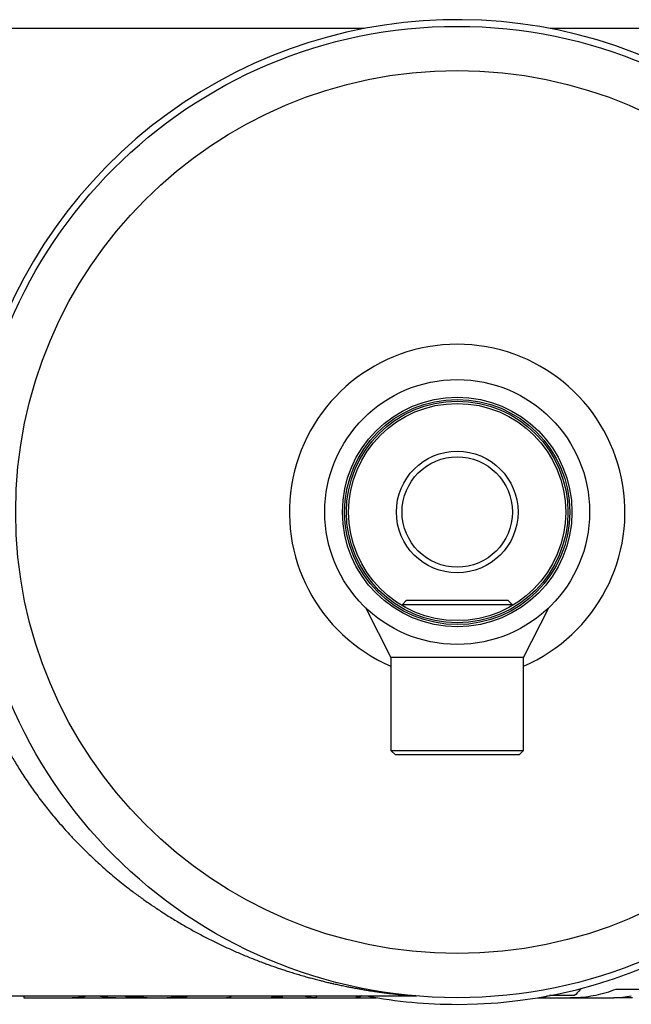
# Model space of a CAD drawing. Units: millimetres. Extents: x -8147 to 23997, y -3910 to 3599.
# Drawn here: x -7922 to -7784, y -3862 to -3638 of the extents above; entities that cross this region are included whole.
import ezdxf

# ---------------------------------------------------------------- set-up
doc = ezdxf.new("R2010")
doc.units = ezdxf.units.MM

msp = doc.modelspace()

# ---------------------------------------------------------------- linework, layer by layer
at = {"color": 7, "linetype": 'Continuous', "lineweight": 25}
for p, q in [((-7844.23, -3640.5), (-7927.25, -3640.5)), ((-7665.68, -3640.5), (-7802.13, -3640.5)), ((-7834.68, -3770), (-7835.68, -3771)), ((-7835.68, -3771), (-7835.68, -3771.17)), ((-7810.68, -3771), (-7835.68, -3771)), ((-7834.68, -3770), (-7811.68, -3770)), ((-7810.68, -3771), (-7811.68, -3770)), ((-7810.68, -3771.17), (-7810.68, -3771)), ((-7843.94, -3771.66), (-7838.18, -3782.96)), ((-7808.18, -3782.96), (-7802.43, -3771.67)), ((-7838.18, -3782.96), (-7838.18, -3804)), ((-7830.31, -3782.96), (-7838.18, -3782.96)), ((-7808.18, -3782.96), (-7830.31, -3782.96)), ((-7808.18, -3804), (-7808.18, -3782.96)), ((-7838.18, -3804), (-7837.18, -3805)), ((-7838.18, -3804), (-7834.01, -3804)), ((-7834.01, -3804), (-7808.18, -3804)), ((-7809.18, -3805), (-7808.18, -3804)), ((-7833.29, -3805), (-7837.18, -3805)), ((-7809.18, -3805), (-7833.29, -3805)), ((-7899.58, -3829.1), (-7900.81, -3827.93)), ((-7787.14, -3858.05), (-7775.42, -3858.05)), ((-8007.47, -3859.6), (-7832.55, -3859.6)), ((-7921.37, -3859.6), (-7921.37, -3860)), ((-7921.37, -3860), (-7910.55, -3860)), ((-7910.55, -3860), (-7900.51, -3860)), ((-7900.51, -3860), (-7893.41, -3860)), ((-7893.41, -3860), (-7888.88, -3860)), ((-7888.88, -3860), (-7875.4, -3860)), ((-7875.4, -3860), (-7865.29, -3860)), ((-7865.29, -3860), (-7862.68, -3860)), ((-7864.82, -3859.87), (-7865.19, -3859.87)), ((-7862.68, -3860), (-7846.14, -3860)), ((-7855.31, -3859.96), (-7855.02, -3859.96)), ((-7846.14, -3860), (-7842.87, -3860)), ((-7842.87, -3860), (-7841.44, -3860)), ((-7804.92, -3860), (-7804.03, -3860)), ((-7804.03, -3860), (-7797.49, -3860)), ((-7797.49, -3860), (-7787.72, -3860)), ((-7783.45, -3860), (-7787.72, -3860))]:
    msp.add_line(p, q, dxfattribs=at)
at = {"color": 8, "linetype": 'Continuous', "lineweight": 25}
for p, q in [((-7795.67, -3858.05), (-7795.24, -3858.05)), ((-7796.71, -3859.53), (-7802.27, -3859.5))]:
    msp.add_line(p, q, dxfattribs=at)
at = {"color": 7, "linetype": 'Continuous', "lineweight": 25}
for radius in [110, 100, 30, 26, 25.5, 25.09, 24.59, 13.78, 12.5]:
    msp.add_circle((-7823.18, -3750), radius, dxfattribs=at)
for radius, start, end in [(111.51, 270, 204.3127), (38, 90, 246.7504), (38, 293.2496, 90), (111.51, 259.393, 270)]:
    msp.add_arc((-7823.18, -3750), radius, start, end, dxfattribs=at)
for points, knots in [([(-7927.19, -3799.61), (-7927.19, -3799.61), (-7927.19, -3799.6), (-7927.11, -3799.76), (-7926.97, -3800.05), (-7926.74, -3800.49), (-7926.45, -3801.07), (-7926.07, -3801.79), (-7925.62, -3802.63), (-7925.1, -3803.59), (-7924.5, -3804.65), (-7923.82, -3805.82), (-7923.07, -3807.07), (-7922.24, -3808.41), (-7921.34, -3809.81), (-7920.36, -3811.27), (-7919.32, -3812.78), (-7918.2, -3814.32), (-7917.06, -3815.83), (-7915.91, -3817.3), (-7914.76, -3818.72), (-7913.55, -3820.16), (-7912.29, -3821.6), (-7911.15, -3822.86), (-7910.14, -3823.94), (-7909.27, -3824.85), (-7908.37, -3825.76), (-7907.45, -3826.68), (-7906.51, -3827.6), (-7905.4, -3828.64), (-7904.13, -3829.81), (-7902.68, -3831.1), (-7901.17, -3832.39), (-7899.64, -3833.65), (-7898.26, -3834.74), (-7897.07, -3835.66), (-7896.05, -3836.43), (-7895.01, -3837.19), (-7893.94, -3837.96), (-7892.86, -3838.71), (-7891.38, -3839.72), (-7889.48, -3840.97), (-7887.13, -3842.43), (-7884.75, -3843.84), (-7882.35, -3845.18), (-7879.93, -3846.45), (-7877.48, -3847.67), (-7875, -3848.84), (-7872.47, -3849.96), (-7869.89, -3851.03), (-7867.8, -3851.83), (-7866.26, -3852.41), (-7865.24, -3852.77), (-7864.23, -3853.12), (-7863.23, -3853.47), (-7862.2, -3853.81), (-7861.12, -3854.15), (-7859.96, -3854.51), (-7858.73, -3854.88), (-7857.53, -3855.22), (-7856.39, -3855.54), (-7855.29, -3855.83), (-7854.42, -3856.06), (-7853.75, -3856.22), (-7853.29, -3856.34), (-7852.79, -3856.46), (-7852.29, -3856.58), (-7851.84, -3856.68), (-7851.47, -3856.77), (-7851.04, -3856.87), (-7850.57, -3856.97), (-7850, -3857.09), (-7849.45, -3857.21), (-7848.87, -3857.33), (-7848.3, -3857.45), (-7847.78, -3857.55), (-7847.33, -3857.64), (-7846.89, -3857.73), (-7846.47, -3857.81), (-7846.06, -3857.88), (-7845.68, -3857.95), (-7845.09, -3858.05), (-7844.33, -3858.19), (-7843.4, -3858.34), (-7842.53, -3858.48), (-7841.69, -3858.6), (-7840.94, -3858.71), (-7840.28, -3858.8), (-7839.72, -3858.88), (-7839.15, -3858.95), (-7838.58, -3859.02), (-7838.03, -3859.09), (-7837.45, -3859.15), (-7836.84, -3859.22), (-7836.23, -3859.28), (-7835.64, -3859.34), (-7835.07, -3859.4), (-7834.51, -3859.45), (-7834.06, -3859.49), (-7833.73, -3859.52), (-7833.5, -3859.53), (-7833.28, -3859.55), (-7833.09, -3859.57), (-7832.96, -3859.58), (-7832.92, -3859.58), (-7832.91, -3859.58)], [0, 0, 0, 0, 0.008764, 0.023747, 0.0387, 0.05364, 0.068523, 0.083717, 0.098836, 0.1139, 0.12893, 0.144025, 0.15913, 0.174269, 0.189462, 0.204677, 0.220018, 0.235298, 0.250774, 0.264349, 0.278127, 0.292119, 0.306335, 0.320297, 0.329299, 0.338412, 0.347637, 0.356977, 0.366434, 0.376009, 0.389661, 0.403592, 0.417806, 0.432306, 0.446507, 0.455629, 0.464877, 0.47425, 0.483751, 0.493379, 0.503135, 0.522922, 0.543312, 0.564311, 0.584298, 0.604692, 0.625727, 0.645947, 0.666979, 0.688807, 0.710094, 0.718481, 0.727026, 0.735112, 0.743317, 0.751736, 0.760366, 0.769904, 0.779966, 0.790552, 0.799345, 0.80779, 0.817419, 0.82069, 0.824078, 0.828705, 0.832916, 0.836255, 0.83982, 0.841836, 0.846796, 0.851397, 0.855636, 0.860419, 0.865545, 0.869413, 0.873139, 0.876724, 0.880168, 0.883472, 0.886634, 0.889655, 0.897789, 0.905427, 0.912569, 0.919216, 0.926275, 0.931121, 0.935728, 0.940446, 0.945405, 0.950087, 0.954495, 0.960284, 0.965639, 0.970563, 0.975999, 0.981304, 0.98641, 0.989198, 0.991802, 0.994231, 0.996946, 0.999478, 1, 1, 1, 1]), ([(-7895.29, -3859.99), (-7895.42, -3859.99), (-7895.67, -3859.99), (-7896.14, -3859.98), (-7896.67, -3859.97), (-7897.2, -3859.96), (-7897.61, -3859.93), (-7897.9, -3859.9), (-7898.1, -3859.85), (-7898.2, -3859.81), (-7898.23, -3859.77), (-7898.23, -3859.75), (-7898.23, -3859.74)], [0, 0, 0, 0, 0.062529, 0.125031, 0.250001, 0.375727, 0.499946, 0.624939, 0.749961, 0.874972, 0.937477, 1, 1, 1, 1]), ([(-7884.38, -3859.72), (-7884.38, -3859.72), (-7884.39, -3859.74), (-7884.4, -3859.78), (-7884.46, -3859.82), (-7884.56, -3859.86), (-7884.72, -3859.89), (-7884.93, -3859.92), (-7885.17, -3859.94), (-7885.38, -3859.95), (-7885.55, -3859.96), (-7885.75, -3859.97), (-7885.89, -3859.97), (-7885.97, -3859.97)], [0, 0, 0, 0, 0.062504, 0.124999, 0.249993, 0.39284, 0.499978, 0.624968, 0.749938, 0.817917, 0.875001, 0.937447, 1, 1, 1, 1]), ([(-7832.71, -3859.6), (-7832.66, -3859.6), (-7832.56, -3859.6), (-7832.45, -3859.61), (-7832.4, -3859.61)], [0, 0, 0, 0, 0.499967, 1, 1, 1, 1])]:
    msp.add_open_spline(points, degree=3, knots=knots, dxfattribs=at)
at = {"color": 8, "linetype": 'Continuous', "lineweight": 25}
for points, knots in [([(-7797.49, -3859.97), (-7797.12, -3859.98), (-7795.99, -3859.99), (-7794.08, -3859.81), (-7791.77, -3859.43), (-7789.45, -3858.86), (-7787.91, -3858.32), (-7787.14, -3858.05)], [0, 0, 0, 0, 0.105193, 0.328895, 0.552597, 0.776298, 1, 1, 1, 1]), ([(-7910.55, -3860), (-7910.55, -3860), (-7910.47, -3860), (-7910.29, -3859.99), (-7910.03, -3859.99), (-7909.77, -3859.98), (-7909.51, -3859.97), (-7909.26, -3859.95), (-7909.02, -3859.93), (-7908.78, -3859.9), (-7908.45, -3859.86), (-7908.06, -3859.8), (-7907.61, -3859.71), (-7907.3, -3859.64), (-7907.16, -3859.6), (-7907.15, -3859.6)], [0, 0, 0, 0, 0.002415, 0.064511, 0.1409, 0.209417, 0.280111, 0.349632, 0.416817, 0.486063, 0.556793, 0.702041, 0.843329, 0.990154, 1, 1, 1, 1]), ([(-7904.23, -3859.6), (-7904.2, -3859.6), (-7904.09, -3859.63), (-7903.84, -3859.69), (-7903.47, -3859.76), (-7903.04, -3859.83), (-7902.6, -3859.89), (-7902.25, -3859.92), (-7901.98, -3859.94), (-7901.79, -3859.96), (-7901.6, -3859.97), (-7901.4, -3859.98), (-7901.22, -3859.98), (-7901.05, -3859.99), (-7900.85, -3859.99), (-7900.67, -3860), (-7900.55, -3859.99), (-7900.51, -3859.99)], [0, 0, 0, 0, 0.028165, 0.108447, 0.225099, 0.351761, 0.474389, 0.585186, 0.630315, 0.678852, 0.730798, 0.780009, 0.82719, 0.868628, 0.905817, 0.971234, 1, 1, 1, 1]), ([(-7898.23, -3859.74), (-7898.23, -3859.73), (-7898.22, -3859.7), (-7898.17, -3859.66), (-7898.12, -3859.63), (-7898.07, -3859.6), (-7898.06, -3859.6)], [0, 0, 0, 0, 0.2939159, 0.577024, 0.8604627, 1, 1, 1, 1]), ([(-7893.41, -3860), (-7893.51, -3860), (-7893.72, -3860), (-7894.03, -3860), (-7894.35, -3859.99), (-7894.66, -3859.99), (-7894.97, -3859.99), (-7895.18, -3859.99), (-7895.29, -3859.99)], [0, 0, 0, 0, 0.144867, 0.315847, 0.486508, 0.65126, 0.809763, 1, 1, 1, 1]), ([(-7885.97, -3859.97), (-7886.03, -3859.98), (-7886.16, -3859.98), (-7886.36, -3859.98), (-7886.56, -3859.99), (-7886.77, -3859.99), (-7887.11, -3859.99), (-7887.6, -3859.99), (-7888.18, -3860), (-7888.61, -3860), (-7888.82, -3860), (-7888.88, -3860)], [0, 0, 0, 0, 0.087946, 0.167291, 0.246995, 0.329263, 0.4122, 0.618144, 0.82417, 0.943016, 1, 1, 1, 1]), ([(-7884.52, -3859.6), (-7884.5, -3859.61), (-7884.46, -3859.63), (-7884.42, -3859.66), (-7884.4, -3859.69), (-7884.39, -3859.71), (-7884.38, -3859.72)], [0, 0, 0, 0, 0.239948, 0.491838, 0.744849, 1, 1, 1, 1]), ([(-7875.4, -3859.97), (-7875.3, -3859.98), (-7874.98, -3859.99), (-7874.55, -3859.87), (-7874.23, -3859.66), (-7874.12, -3859.6)], [0, 0, 0, 0, 0.239535, 0.748926, 1, 1, 1, 1]), ([(-7865.19, -3859.87), (-7865.19, -3859.88), (-7865.19, -3859.9), (-7865.18, -3859.92), (-7865.18, -3859.93), (-7865.18, -3859.95), (-7865.18, -3859.96), (-7865.19, -3859.97), (-7865.19, -3859.98), (-7865.21, -3859.99), (-7865.23, -3859.99), (-7865.25, -3859.99), (-7865.27, -3860), (-7865.29, -3860), (-7865.29, -3860)], [0, 0, 0, 0, 0.119349, 0.218519, 0.297508, 0.408708, 0.509868, 0.593682, 0.688656, 0.766798, 0.842657, 0.916247, 0.990486, 1, 1, 1, 1]), ([(-7862.68, -3859.98), (-7862.82, -3859.98), (-7863.53, -3860.01), (-7864.25, -3859.93), (-7864.82, -3859.87)], [0, 0, 0, 0, 0.198286, 1, 1, 1, 1]), ([(-7857.8, -3859.6), (-7857.55, -3859.65), (-7856.72, -3859.85), (-7855.89, -3859.92), (-7855.31, -3859.96)], [0, 0, 0, 0, 0.2964414, 1, 1, 1, 1]), ([(-7855.02, -3859.96), (-7855.02, -3859.96), (-7855.02, -3859.94), (-7855.03, -3859.92), (-7855.03, -3859.91), (-7855.03, -3859.89), (-7855.03, -3859.86), (-7855.02, -3859.83), (-7855.01, -3859.79), (-7854.98, -3859.74), (-7854.95, -3859.68), (-7854.91, -3859.62), (-7854.89, -3859.6)], [0, 0, 0, 0, 0.1045257, 0.1912166, 0.2600727, 0.3116003, 0.3896782, 0.4879396, 0.5897602, 0.6993164, 0.8526054, 1, 1, 1, 1]), ([(-7844.86, -3859.6), (-7844.97, -3859.66), (-7845.29, -3859.87), (-7845.72, -3859.99), (-7846.04, -3859.98), (-7846.14, -3859.97)], [0, 0, 0, 0, 0.251074, 0.760465, 1, 1, 1, 1]), ([(-7842.87, -3859.97), (-7842.77, -3859.98), (-7842.52, -3860), (-7842.28, -3859.91), (-7842.14, -3859.85)], [0, 0, 0, 0, 0.424807, 1, 1, 1, 1]), ([(-7802.7, -3859.58), (-7802.85, -3859.67), (-7803.22, -3859.88), (-7803.67, -3860), (-7803.96, -3859.98), (-7804.03, -3859.97)], [0, 0, 0, 0, 0.353837, 0.829155, 1, 1, 1, 1])]:
    msp.add_open_spline(points, degree=3, knots=knots, dxfattribs=at)
at = {"color": 7, "linetype": 'Continuous', "lineweight": 25}
for points in [[(-7795.24, -3858.05), (-7795.73, -3858.71), (-7796.22, -3859.2), (-7796.71, -3859.53)], [(-7787.72, -3860), (-7786.4, -3860), (-7785.07, -3859.85), (-7783.75, -3859.55)]]:
    msp.add_open_spline(points, degree=3, dxfattribs=at)

doc.saveas('drawing.dxf')
